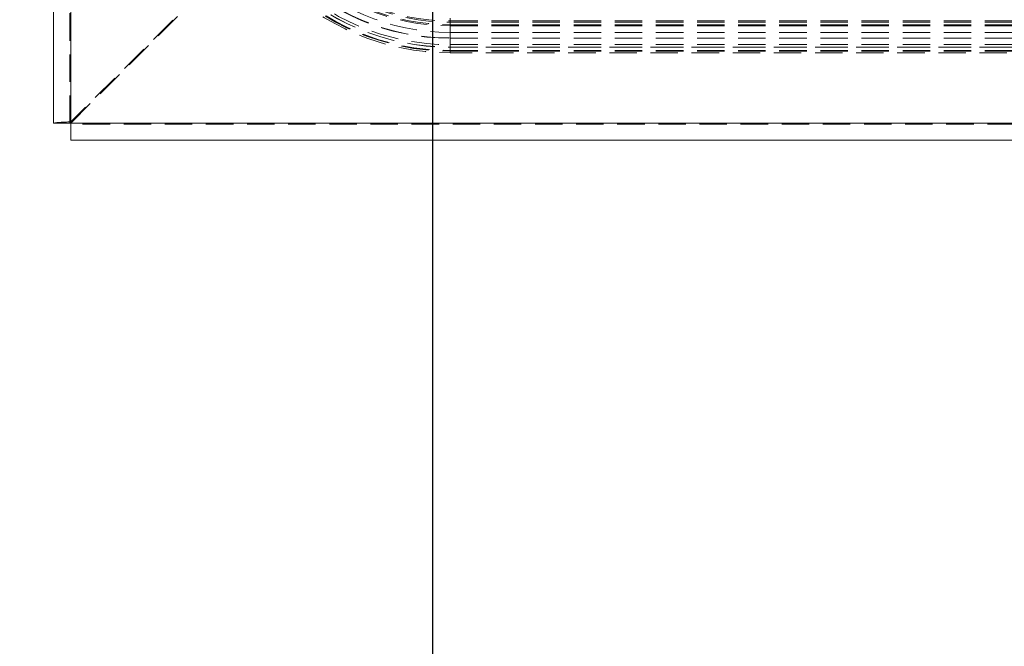
# Model space of a CAD drawing. Units: millimetres. Extents: x 63 to 4463, y 73 to 3111.
# Drawn here: x 2675 to 2767, y 1207 to 1266 of the extents above; entities that cross this region are included whole.
import ezdxf

# ---------------------------------------------------------------- set-up
doc = ezdxf.new("R2010")
doc.units = ezdxf.units.MM
doc.header["$LTSCALE"] = 2
doc.header["$PDSIZE"] = -1
doc.linetypes.add('HIDDEN', pattern=[1.905, 1.27, -0.635])
doc.layers.add('Dimensions', color=7, linetype='Continuous')
doc.styles.get("Standard").update_dxf_attribs({"font": 'romans.shx', "width": 0.8})
doc.dimstyles.new('SLDDIMSTYLE2', dxfattribs={"dimscale": 10, "dimtxt": 2.5, "dimasz": 3.302, "dimexe": 1, "dimexo": 1, "dimgap": 0.926042, "dimtad": 1, "dimdec": 0, "dimrnd": 1e-09, "dimzin": 12, "dimdsep": 46, "dimtxsty": 'Standard', "dimcen": 2, "dimadec": 0, "dimazin": 3, "dimtfac": 1, "dimtdec": 0, "dimtmove": 0, "dimatfit": 0, "dimfxl": 1, "dimfrac": 2, "dimtolj": 1, "dimtzin": 12, "dimarcsym": 0})

# ---------------------------------------------------------------- blocks, each defined once
blk = doc.blocks.new('*D18')
at = {"layer": 'Defpoints', "color": 0, "transparency": 16777216}
for p in [(2713.689, 1289.335), (3023.689, 1289.335), (2713.689, 1043.576)]:
    blk.add_point(p, dxfattribs=at)
at = {"layer": 'Dimensions', "color": 0, "lineweight": -2, "transparency": 16777216}
for p, q in [((2713.689, 1279.335), (2713.689, 1033.576)), ((3023.689, 1279.335), (3023.689, 1033.576)), ((2990.669, 1043.576), (2746.709, 1043.576))]:
    blk.add_line(p, q, dxfattribs=at)
at = {"layer": 'Dimensions', "color": 0, "transparency": 16777216}
for points in [[(2746.709, 1049.079), (2746.709, 1038.072), (2713.689, 1043.576)], [(2990.669, 1049.079), (2990.669, 1038.072), (3023.689, 1043.576)]]:
    blk.add_solid(points, dxfattribs=at)
at = {"layer": 'Dimensions', "color": 0, "transparency": 16777216, "insert": (2868.689, 1077.836), "char_height": 25, "attachment_point": 2}
blk.add_mtext('\\A1;310', dxfattribs=at)
blk = doc.blocks.new('*D21')
at = {"layer": 'Defpoints', "color": 0, "transparency": 16777216}
for p in [(2577.978, 1360.335), (2700.271, 1360.335), (2680.189, 1254.335)]:
    blk.add_point(p, dxfattribs=at)
at = {"layer": 'Dimensions', "color": 0, "lineweight": -2, "transparency": 16777216}
for p, q in [((2690.271, 1360.335), (2567.978, 1360.335)), ((2577.978, 1287.355), (2577.978, 1327.315)), ((2670.189, 1254.335), (2567.978, 1254.335))]:
    blk.add_line(p, q, dxfattribs=at)
at = {"layer": 'Dimensions', "color": 0, "transparency": 16777216}
for points in [[(2572.474, 1327.315), (2583.481, 1327.315), (2577.978, 1360.335)], [(2572.474, 1287.355), (2583.481, 1287.355), (2577.978, 1254.335)]]:
    blk.add_solid(points, dxfattribs=at)
at = {"layer": 'Dimensions', "color": 0, "transparency": 16777216, "insert": (2543.717, 1307.335), "char_height": 25, "attachment_point": 2, "rotation": 90}
blk.add_mtext('\\A1;106', dxfattribs=at)

msp = doc.modelspace()

# ---------------------------------------------------------------- linework, layer by layer
at = {"color": 7, "linetype": 'Continuous', "lineweight": 15}
for p, q in [((2678.589, 1255.935), (2678.589, 1822.429)), ((2680.189, 1255.935), (2680.189, 1822.486)), ((2680.189, 1255.935), (2678.589, 1255.935)), ((3057.189, 1255.935), (2680.189, 1255.935)), ((2680.189, 1254.335), (2680.189, 1255.935)), ((3057.189, 1254.335), (2680.189, 1254.335))]:
    msp.add_line(p, q, dxfattribs=at)
at = {"color": 7, "linetype": 'HIDDEN', "lineweight": 0}
for p, q in [((2680.089, 1255.935), (2680.089, 1822.429)), ((2680.189, 1255.935), (2680.189, 1822.486)), ((2680.189, 1256.035), (2680.189, 1714.635)), ((2708.489, 1284.335), (2680.189, 1256.035)), ((2680.189, 1255.935), (2707.97, 1283.715)), ((2715.332, 1265.388), (2715.332, 1265.653)), ((2715.332, 1265.615), (2715.332, 1265.037)), ((2715.332, 1265.388), (2869.769, 1265.388)), ((2715.332, 1265.28), (2715.332, 1265.388)), ((2715.332, 1265.28), (2869.769, 1265.28)), ((2715.332, 1262.963), (2715.332, 1265.28)), ((2715.332, 1265.037), (2715.332, 1264.936)), ((2715.332, 1265.037), (2869.769, 1265.037)), ((2715.332, 1264.936), (2715.332, 1264.331)), ((2715.332, 1264.936), (2869.769, 1264.936)), ((2715.332, 1264.331), (2869.769, 1264.331)), ((2715.332, 1264.331), (2715.332, 1263.782)), ((2715.332, 1263.807), (2715.332, 1263.194)), ((2715.332, 1263.807), (2869.769, 1263.807)), ((2715.332, 1263.782), (2715.332, 1263.807)), ((2715.332, 1263.782), (2869.769, 1263.782)), ((2715.332, 1263.194), (2869.769, 1263.194)), ((2715.332, 1263.194), (2715.332, 1262.963)), ((2715.332, 1262.965), (2869.769, 1262.965)), ((2715.332, 1262.963), (2715.332, 1262.591)), ((2715.332, 1262.963), (2869.769, 1262.963)), ((2715.332, 1262.949), (2715.332, 1262.963)), ((2869.769, 1262.949), (2715.332, 1262.949)), ((2715.332, 1262.653), (2715.332, 1262.949)), ((2715.332, 1262.653), (2869.769, 1262.653)), ((2715.332, 1262.591), (2869.769, 1262.591)), ((2715.332, 1262.591), (2715.332, 1262.429)), ((2869.769, 1262.429), (2715.332, 1262.429)), ((3057.189, 1255.935), (2680.189, 1255.935)), ((3057.189, 1255.835), (2680.189, 1255.835))]:
    msp.add_line(p, q, dxfattribs=at)
for centre, radius, start, end in [((2715.332, 1284.897), 22.468, 180, 270), ((2715.332, 1284.897), 22.306, 180, 270), ((2715.332, 1284.897), 22.244, 180, 270), ((2715.332, 1284.897), 21.947, 180, 270), ((2715.332, 1284.897), 21.934, 180, 270), ((2715.332, 1284.897), 21.703, 180, 270), ((2715.332, 1284.897), 21.114, 180, 270), ((2715.332, 1284.897), 21.09, 180, 270), ((2715.332, 1284.897), 20.566, 180, 270), ((2715.332, 1284.897), 19.96, 180, 270), ((2715.332, 1284.897), 19.86, 180, 270), ((2715.332, 1284.897), 19.617, 180, 270), ((2715.332, 1284.897), 19.509, 180, 270), ((2680.242, 1242.334), 13.701, 90.22232, 96.93035), ((2680.254, 1255.87), 0.177, 111.45119, 158.54881)]:
    msp.add_arc(centre, radius, start, end, dxfattribs=at)

# ---------------------------------------------------------------- dimensions: what is measured, and where the dimension line sits
at = {"layer": 'Dimensions'}
for base, p1, p2, angle, picture, middle in [((2577.978, 1360.335), (2680.189, 1254.335), (2700.271, 1360.335), 90, '*D21', (2577.978, 1307.335)), ((2713.689, 1043.576), (3023.689, 1289.335), (2713.689, 1289.335), 180, '*D18', (2868.689, 1043.576))]:
    dim = msp.add_linear_dim(base=base, p1=p1, p2=p2, angle=angle, dimstyle='SLDDIMSTYLE2', dxfattribs=at)
    dim.commit()
    dim.dimension.update_dxf_attribs({"geometry": picture, "text_midpoint": middle, "dimtype": 160})

doc.saveas('drawing.dxf')
